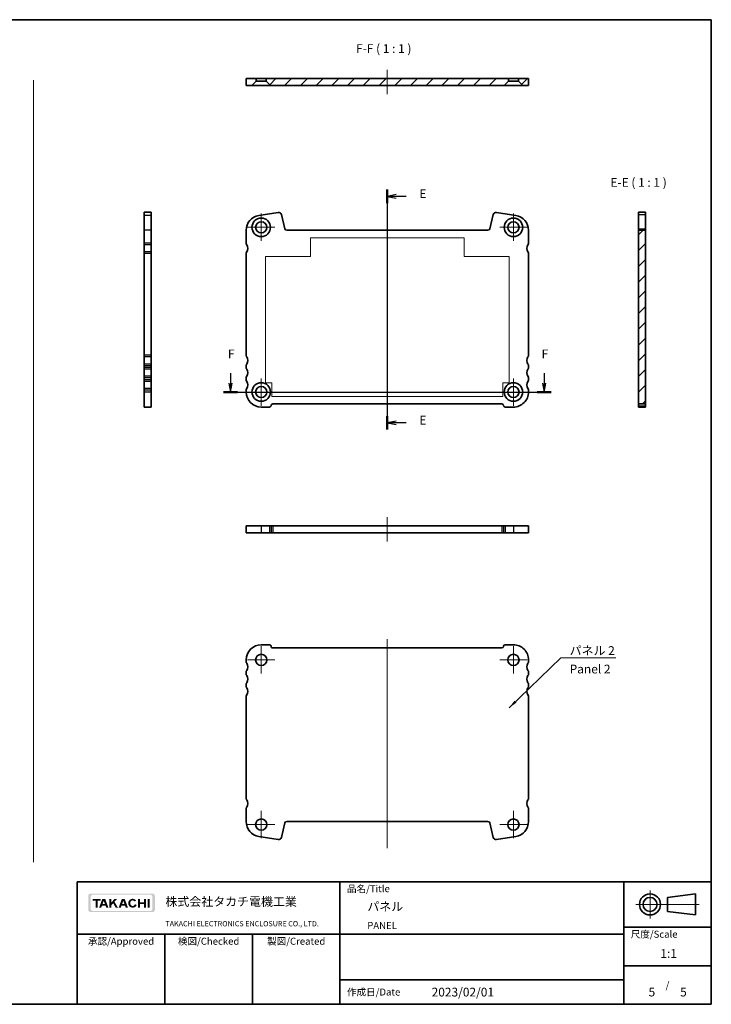
# Model space of a CAD drawing. Units: millimetres. Extents: x 22 to 2408, y 12 to 434.
# Drawn here: x 2210 to 2408, y 12 to 293 of the extents above; entities that cross this region are included whole.
import ezdxf
from ezdxf.enums import TextEntityAlignment as Align

# ---------------------------------------------------------------- set-up
doc = ezdxf.new("R2010")
doc.units = ezdxf.units.MM
doc.header["$LTSCALE"] = 1.5
for name, color, linetype, lineweight in [('Border (ISO)', 7, 'Continuous', 35), ('Center Mark (ISO)', 131, 'Continuous', 18), ('Centerline (ISO)', 131, 'Continuous', 18), ('Hatch (ISO)', 1, 'Continuous', 18), ('Section Line (ISO)', 7, 'Continuous', 25), ('Sketch Geometry (ISO)', 7, 'Continuous', 18), ('Symbol (ISO)', 7, 'Continuous', 18), ('Symbol (ISO) @ 1', 7, 'Continuous', 18), ('Title (ISO)', 7, 'Continuous', 35), ('Visible (ISO)', 7, 'Continuous', 35), ('Visible Narrow (ISO)', 7, 'Continuous', 25)]:
    doc.layers.add(name, color=color, linetype=linetype, lineweight=lineweight)
doc.styles.add('Note Text (TK)', font='MS PGothic.ttf')
doc.styles.add('文字スタイル67', font='arial.ttf')
doc.dimstyles.new('Default - Method 1b (TK)$7', dxfattribs={"dimscale": 1.5, "dimtxt": 2.5, "dimasz": 2.5, "dimexe": 1, "dimexo": 1.499999999999999, "dimgap": 1, "dimtad": 1, "dimtoh": 1, "dimrnd": 1e-08, "dimdsep": 46, "dimtxsty": 'Note Text (TK)', "dimcen": 0.09, "dimdle": 5, "dimclrd": 100, "dimclre": 100, "dimclrt": 7, "dimadec": 1, "dimazin": 1, "dimtfac": 1, "dimtmove": 0, "dimatfit": 3, "dimfxl": 1, "dimtolj": 1, "dimlwd": -1, "dimlwe": -1, "dimarcsym": 0})
pattern_1 = [(45, (2002.25, 3.999999999999992), (-2.245064030267288, 2.245064030267288), [])]

# ---------------------------------------------------------------- blocks, each defined once
blk = doc.blocks.new('図面枠 tk図枠')
at = {"layer": 'Border (ISO)'}
for p, q in [((14.49999999999999, 289), (405.4999999999999, 289)), ((405.4999999999999, 289), (405.4999999999999, 8.000000000000007)), ((14.50000000000001, 8.000000000000007), (405.4999999999999, 8.000000000000007))]:
    blk.add_line(p, q, dxfattribs=at)
blk = doc.blocks.new('表題欄 tk表題欄')
at = {"layer": 'Hatch (ISO)'}
h = blk.add_hatch(color=256, dxfattribs=at)
edge = h.paths.add_edge_path(flags=0)
edge.add_arc((95.57537688673352, 236.2990653650367), 0.5958259999999996, 269.9999999999897, 360)
edge.add_line((96.17120288673351, 236.2990653650368), (96.17120288673348, 239.7107813650365))
edge.add_arc((95.5753768867335, 239.7107813650366), 0.5958259999999996, 0, 90.0000000000068)
edge.add_line((95.57537688673342, 240.3066073650366), (79.13710888673356, 240.3066073650366))
edge.add_arc((79.13710888673353, 239.7107813650366), 0.5958259999999996, 89.99999999999744, 180)
edge.add_line((78.54128288673353, 239.7107813650365), (78.54128288673331, 236.2990653650368))
edge.add_arc((79.13710888673332, 236.2990653650365), 0.5958259999999996, 180, 270.0000000000231)
edge.add_line((79.13710888673356, 235.7032393650365), (95.57537688673342, 235.7032393650367))
edge = h.paths.add_edge_path()
edge.add_line((77.83935088673357, 239.9556413650366), (77.83935088673357, 236.0542053650368))
edge.add_arc((78.54128288673346, 236.0542053650367), 0.7019319999998935, 180, 270.0000000000087)
edge.add_line((78.54128288673357, 235.3522733650368), (96.17120288673352, 235.3522733650368))
edge.add_arc((96.17120288673351, 236.0542053650367), 0.7019319999998921, 270, 360)
edge.add_line((96.8731348867334, 236.0542053650368), (96.87313488673352, 239.9556413650366))
edge.add_arc((96.1712028867336, 239.9556413650367), 0.7019319999998921, 0, 90.00000000000873)
edge.add_line((96.17120288673348, 240.6575733650367), (78.54128288673357, 240.6575733650366))
edge.add_arc((78.54128288673357, 239.9556413650366), 0.7019319999999984, 90, 180)
for points in [[(79.07181288673355, 239.1476033650369), (79.07181288673355, 238.6578833650367), (79.92066088673353, 238.6578833650367), (79.92066088673353, 236.6581933650368), (80.50832488673353, 236.6581933650368), (80.50832488673353, 238.6578833650367), (81.35717288673355, 238.6578833650367), (81.35717288673355, 239.1476033650369)], [(85.68407849525303, 236.6581933650368), (84.9434673993943, 237.8918698287545), (84.41792288673358, 237.3246628822781), (84.41792288673358, 236.6581933650368), (83.89555488673355, 236.6581933650368), (83.89555488673355, 239.1476033650369), (84.41792288673358, 239.1476033650369), (84.41792288673358, 238.0993979968839), (85.38913556809511, 239.1476033650369), (86.10696490847272, 239.1476033650369), (85.31925422435492, 238.2974470774499), (86.30334488673353, 236.6581933650368)], [(92.09142939614459, 239.1476033650369), (92.09142939614459, 236.6581933650368), (92.60971639614465, 236.6581933650368), (92.60971639614465, 237.6580383650368), (93.76872039614462, 237.6580383650368), (93.76872039614462, 236.6581933650368), (94.28700739614459, 236.6581933650368), (94.28700739614459, 239.1476033650369), (93.76872039614462, 239.1476033650369), (93.76872039614462, 238.1477583650367), (92.60971639614465, 238.1477583650367), (92.60971639614465, 239.1476033650369)], [(94.84202339614467, 239.1476033650369), (94.84202339614467, 236.6581933650368), (95.36439139614473, 236.6581933650368), (95.36439139614473, 239.1476033650369)]]:
    blk.add_hatch(color=256, dxfattribs=at).paths.add_polyline_path(points)
h = blk.add_hatch(color=256, dxfattribs=at)
h.paths.add_polyline_path([(82.59020695886475, 237.7110913650368), (81.95242681460243, 237.7110913650368), (82.27131688673356, 238.5794973650367)], flags=0)
h.paths.add_polyline_path([(82.77903014574996, 237.1968853650368), (81.76360362771717, 237.1968853650368), (81.56578886050404, 236.6581933650368), (80.94907288673355, 236.6581933650368), (81.86321688673357, 239.1476033650369), (82.67941688673353, 239.1476033650369), (83.59356088673351, 236.6581933650368), (82.97684491296302, 236.6581933650368)])
h = blk.add_hatch(color=256, dxfattribs=at)
h.paths.add_polyline_path([(87.52707281460246, 237.7110913650368), (88.16485295886469, 237.7110913650368), (87.84596288673359, 238.5794973650367)], flags=0)
h.paths.add_polyline_path([(87.14043486050403, 236.6581933650368), (87.3382496277172, 237.1968853650368), (88.35367614574989, 237.1968853650368), (88.551490912963, 236.6581933650368), (89.16820688673343, 236.6581933650368), (88.25406288673352, 239.1476033650369), (87.43786288673356, 239.1476033650369), (86.52371888673358, 236.6581933650368)])
h = blk.add_hatch(color=256, dxfattribs=at)
edge = h.paths.add_edge_path()
edge.add_arc((90.52309888673334, 237.9028983650369), 1.273272000000011, 38.55054079078439, 336.5820184016556)
edge.add_line((91.69149139614446, 237.3968543650369), (91.17255542714857, 237.6216113977801))
edge.add_ellipse((90.52309888673352, 237.9028983650369), major_axis=(0, -0.7998759999999119), ratio=0.8673469387756529, start_angle=128.5505407907963, end_angle=426.582018401653, ccw=False)
edge.add_line((91.09381514418376, 238.3576891122095), (91.51887237036831, 238.6964075050431))
at = {"layer": 'Title (ISO)'}
for p, q in [((74.70882392282105, 244.052739026017), (255.7088239228211, 244.052739026017)), ((74.70882392282105, 209.052739026017), (74.70882392282105, 244.052739026017)), ((149.7088239228211, 244.052739026017), (149.7088239228211, 209.052739026017)), ((230.7088239228211, 244.052739026017), (230.7088239228211, 209.052739026017)), ((255.7088239228211, 244.052739026017), (255.7088239228211, 209.052739026017)), ((243.2088239228211, 239.552739026017), (251.2088239228211, 240.5527390260171)), ((243.2088239228211, 239.552739026017), (243.2088239228211, 235.552739026017)), ((251.2088239228211, 234.552739026017), (251.2088239228211, 240.5527390260171)), ((243.2088239228211, 235.552739026017), (251.2088239228211, 234.552739026017)), ((230.7088239228211, 231.052739026017), (255.7088239228211, 231.052739026017)), ((74.70882392282105, 229.052739026017), (230.7088239228211, 229.052739026017)), ((99.70882392282108, 229.052739026017), (99.70882392282108, 209.052739026017)), ((124.708823922821, 229.052739026017), (124.708823922821, 209.052739026017)), ((230.7088239228211, 220.052739026017), (255.7088239228211, 220.052739026017)), ((149.7088239228211, 216.052739026017), (230.7088239228211, 216.052739026017)), ((255.7088239228211, 209.052739026017), (74.70882392282105, 209.052739026017))]:
    blk.add_line(p, q, dxfattribs=at)
at = {"layer": 'Title (ISO)', "color": 4, "linetype": 'Continuous', "lineweight": 18}
for p, q in [((238.2088239228211, 241.552739026017), (238.2088239228211, 233.552739026017)), ((252.2088239228211, 237.552739026017), (234.2088239228211, 237.552739026017))]:
    blk.add_line(p, q, dxfattribs=at)
at = {"layer": 'Title (ISO)'}
for radius in [3, 2]:
    blk.add_circle((238.2088239228211, 237.552739026017), radius, dxfattribs=at)
at = {"layer": 'Title (ISO)', "color": 1, "char_height": 2.000000029802322, "line_spacing_factor": 1.5, "style": 'Note Text (TK)'}
for s, insert, attachment_point in [('\\fＭＳ Ｐゴシック|b0|i0;\\H2.0000;品名/Title', (151.708823922821, 242.052739026017), 4), ('\\fＭＳ Ｐゴシック|b0|i0;\\H2.0000;承認/Approved', (87.20882392282108, 227.052739026017), 5), ('\\fＭＳ Ｐゴシック|b0|i0;\\H2.0000;検図/Checked', (112.208823922821, 227.052739026017), 5), ('\\fＭＳ Ｐゴシック|b0|i0;\\H2.0000;製図/Created', (137.2088239228211, 227.052739026017), 5), ('\\fＭＳ Ｐゴシック|b0|i0;\\H2.0000;尺度/Scale', (232.7088239228211, 229.052739026017), 4), ('\\fＭＳ Ｐゴシック|b0|i0;\\H2.0000;作成日/Date', (151.708823922821, 212.552739026017), 4)]:
    blk.add_mtext(s, dxfattribs=dict(at, insert=insert, attachment_point=attachment_point))
at = {"layer": 'Title (ISO)', "color": 7, "line_spacing_factor": 1.5, "style": 'Note Text (TK)'}
for s, insert, char_height, attachment_point in [('株式会社タカチ電機工業', (99.87313488673345, 238.052739026017), 2.5, 4), ('\\fArial|b0|i0;\\H1.4986;TAKACHI ELECTRONICS ENCLOSURE CO., LTD.', (99.87313488673342, 232.052739026017), 1.49859994649887, 4), ('\\fＭＳ Ｐゴシック|b0|i0;\\H2.0000;/', (243.2088239228211, 214.552739026017), 2.000000029802322, 5)]:
    blk.add_mtext(s, dxfattribs=dict(at, insert=insert, char_height=char_height, attachment_point=attachment_point))
at = {"layer": 'Title (ISO)', "color": 7}
for tag, p, height, style in [('<品名>_001', (157.3821193773665, 235.7672276623806), 2.5, 'Note Text (TK)'), ('<Title>_001', (157.4850858567313, 230.5520568828656), 2.000000029802322, '文字スタイル67'), ('<尺度>_001', (238.5355284682756, 222.3098412987444), 2.5, 'Note Text (TK)'), ('作成日_001', (175.8664943773665, 211.2814322078352), 2.5, 'Note Text (TK)'), ('<ページ_No.>_001', (237.9488807410029, 213.302739026017), 2.5, 'Note Text (TK)'), ('<総ページ数>_001', (246.7997330137301, 213.302739026017), 2.5, 'Note Text (TK)')]:
    blk.add_attdef(tag, p, '', height=height, dxfattribs=dict(at, style=style))
at = {"layer": 'Title (ISO)', "color": 7, "style": 'Note Text (TK)'}
blk.add_attdef('<承認>', text='', height=2.5, dxfattribs=at).set_placement((87.20882392282108, 217.052739026017), align=Align.MIDDLE_CENTER)
blk = doc.blocks.new('12dTransSection4')
at = {"layer": 'Section Line (ISO)', "linetype": 'Continuous'}
for p, q in [((313.0126580111243, 240.5117876028802), (313.0126535382174, 172.0038585372825)), ((315.5126579172478, 239.073957061921), (313.0126578846027, 238.5739572251469)), ((315.5126578846026, 238.5739570619211), (313.0126578846027, 238.5739572251469)), ((313.0126578846027, 238.5739572251469), (315.5126578519575, 238.073957061921)), ((318.375044160587, 238.5739568750349), (315.5126578846026, 238.5739570619211)), ((315.5126536973842, 174.4416887517899), (313.0126536647391, 173.9416889150158)), ((315.5126536647391, 173.9416887517899), (313.0126536647391, 173.9416889150158)), ((313.0126536647391, 173.9416889150158), (315.5126536320939, 173.4416887517899)), ((318.3750399407235, 173.9416885649037), (315.5126536647391, 173.9416887517899))]:
    blk.add_line(p, q, dxfattribs=at)
at = {"layer": 'Section Line (ISO)', "linetype": 'Continuous', "lineweight": 50}
for p, q in [((313.0126580111243, 240.5117876028802), (313.012657758081, 236.6361268474137)), ((313.0126537912607, 175.879519292749), (313.0126535382174, 172.0038585372825))]:
    blk.add_line(p, q, dxfattribs=at)
at = {"layer": 'Section Line (ISO)', "char_height": 2.5, "attachment_point": 7, "style": 'Note Text (TK)'}
for insert in [(322.1470448569088, 237.3020267566012), (322.1470406370452, 172.6697584464701)]:
    blk.add_mtext('E', dxfattribs=dict(at, insert=insert))
blk = doc.blocks.new('12dTransSection5')
at = {"layer": 'Section Line (ISO)', "linetype": 'Continuous'}
for p, q in [((268.2255244325591, 188.124220170564), (268.2255242445553, 185.2447169423115)), ((357.7666823361564, 188.1242143243899), (357.7666821481527, 185.2447110961375)), ((266.2408188178761, 182.7447170718936), (359.7513872483801, 182.7447109665554)), ((267.7255242445553, 185.2447169749567), (268.2255240813294, 182.7447169423115)), ((268.2255242445553, 185.2447169423115), (268.2255240813294, 182.7447169423115)), ((268.2255240813294, 182.7447169423115), (268.7255242445553, 185.2447169096663)), ((357.2666821481527, 185.2447111287827), (357.7666819849268, 182.7447110961375)), ((357.7666821481527, 185.2447110961375), (357.7666819849268, 182.7447110961375)), ((357.7666819849268, 182.7447110961375), (358.2666821481526, 185.2447110634923))]:
    blk.add_line(p, q, dxfattribs=at)
at = {"layer": 'Section Line (ISO)', "linetype": 'Continuous', "lineweight": 50}
for p, q in [((266.2408188178761, 182.7447170718936), (270.2102293447826, 182.7447168127294)), ((355.7819767214736, 182.7447112257195), (359.7513872483801, 182.7447109665554))]:
    blk.add_line(p, q, dxfattribs=at)
at = {"layer": 'Section Line (ISO)', "char_height": 2.5, "attachment_point": 7, "style": 'Note Text (TK)'}
for insert in [(267.5148237088989, 191.5803605211144), (357.0559816124962, 191.5803546749404)]:
    blk.add_mtext('F', dxfattribs=dict(at, insert=insert))

msp = doc.modelspace()

# ---------------------------------------------------------------- hatches: boundary and pattern name
at = {"layer": 'Hatch (ISO)'}
h = msp.add_hatch(dxfattribs=at)
h.set_pattern_fill('ANSI31', color=256, scale=25.4, style=0)
h.set_pattern_definition(pattern_1)
h.paths.add_polyline_path([(2348.61265995123, 274.2268374594425), (2349.862660032844, 275.4768373778296), (2349.862660081811, 276.2268373778296), (2280.662660081811, 276.2268418959223), (2280.662660032843, 275.4768418959224), (2281.912659951231, 274.2268418143094)])
h = msp.add_hatch(dxfattribs=at)
h.set_pattern_fill('ANSI31', color=256, scale=25.4, style=0)
h.set_pattern_definition(pattern_1)
h.paths.add_polyline_path([(2355.562659951231, 274.2268370056746), (2355.562660081812, 276.2268370056746), (2352.662660081811, 276.2268371950166), (2352.662660032843, 275.4768371950166), (2353.91265995123, 274.2268371134037)])
h = msp.add_hatch(dxfattribs=at)
h.set_pattern_fill('ANSI31', color=256, scale=25.4, style=0)
h.set_pattern_definition(pattern_1)
h.paths.add_polyline_path([(2388.99128255407, 232.8947092043759), (2386.99128255407, 232.8947093349566), (2386.991279318933, 183.3447093349566), (2388.991279318933, 183.3447092043759)])

# ---------------------------------------------------------------- linework, layer by layer
at = {"layer": 'Center Mark (ISO)', "linetype": 'Continuous'}
for p, q in [((2279.262657308139, 237.6447163685966), (2279.262657308139, 229.8447163685966)), ((2351.262657308138, 237.6447116676913), (2351.262657308138, 229.8447116676913)), ((2283.162657308139, 233.7447163685967), (2275.362657308138, 233.7447163685967)), ((2355.162657308139, 233.7447116676913), (2347.362657308138, 233.7447116676913)), ((2279.262654239492, 190.6447163685967), (2279.262654239492, 182.8447163685967)), ((2351.262654239492, 190.6447116676913), (2351.262654239492, 182.8447116676913)), ((2283.162654239491, 186.7447163685967), (2275.362654239492, 186.7447163685967)), ((2355.162654239492, 186.7447116676913), (2347.362654239492, 186.7447116676913)), ((2279.262654239492, 114.2012209547824), (2279.262654239492, 106.4012209547824)), ((2351.262654239492, 114.2012256556877), (2351.262654239492, 106.4012256556877)), ((2283.162654239491, 110.3012209547824), (2275.362654239492, 110.3012209547824)), ((2355.162654239492, 110.3012256556878), (2347.362654239492, 110.3012256556878)), ((2279.262657308139, 67.2012209547824), (2279.262657308139, 59.4012209547824)), ((2351.262657308138, 67.2012256556878), (2351.262657308138, 59.40122565568778)), ((2283.162657308139, 63.3012209547824), (2275.362657308138, 63.3012209547824)), ((2355.162657308139, 63.30122565568778), (2347.362657308138, 63.30122565568778))]:
    msp.add_line(p, q, dxfattribs=at)
at = {"layer": 'Centerline (ISO)', "linetype": 'Continuous'}
for p, q in [((2315.262660245037, 278.726839636876), (2315.262659788005, 271.726839636876)), ((2315.262657696352, 240.527299511016), (2315.262653856667, 180.8447140181439)), ((2315.262654017469, 151.0716061874986), (2315.262654017469, 144.0716061874986)), ((2315.262653856667, 116.2012233052351), (2315.262657696352, 56.51863781236306))]:
    msp.add_line(p, q, dxfattribs=at)
at = {"layer": 'Sketch Geometry (ISO)', "color": 4, "linetype": 'Continuous'}
msp.add_line((2214.221863469298, 275.7414681863599), (2214.221863469298, 52.59225669740275), dxfattribs=at)
at = {"layer": 'Sketch Geometry (ISO)', "color": 4, "linetype": 'Continuous', "lineweight": 18}
for p, q in [((2337.162657112265, 230.7447125882851), (2293.362657112266, 230.7447154480025)), ((2293.362657112265, 230.7447154480025), (2293.362656766226, 225.4447154480025)), ((2337.162656766226, 225.4447125882851), (2337.162657112265, 230.7447125882851)), ((2280.462656766227, 225.4447162902481), (2280.462654412509, 189.3947162902482)), ((2293.362656766226, 225.4447154480025), (2280.462656766227, 225.4447162902481)), ((2350.062656766226, 225.4447117460395), (2337.162656766226, 225.4447125882851)), ((2350.062654412509, 189.3947117460397), (2350.062656766226, 225.4447117460395)), ((2280.462654412509, 189.3947162902482), (2282.262654412509, 189.3947161727256)), ((2282.262654412509, 189.3947161727256), (2282.262654154612, 185.4447161727255)), ((2348.262654154613, 185.4447118635622), (2348.26265441251, 189.3947118635623)), ((2348.26265441251, 189.3947118635623), (2350.062654412509, 189.3947117460397)), ((2282.262654154612, 185.4447161727255), (2348.262654154613, 185.4447118635622))]:
    msp.add_line(p, q, dxfattribs=at)
at = {"layer": 'Visible (ISO)'}
for p, q in [((2274.962659951231, 274.2268422680774), (2274.962660081811, 276.2268422680774)), ((2277.862660081812, 276.2268420787354), (2274.962660081811, 276.2268422680774)), ((2276.612659951231, 274.2268421603483), (2277.862660032844, 275.4768420787353)), ((2277.862660032844, 275.4768420787353), (2277.862660081812, 276.2268420787354)), ((2277.862660081812, 276.2268420787354), (2280.662660081811, 276.2268418959223)), ((2277.862660032843, 275.4768420787353), (2280.662660032843, 275.4768418959224)), ((2349.862660081812, 276.2268373778297), (2280.662660081812, 276.2268418959223)), ((2280.662660081812, 276.2268418959223), (2280.662660032843, 275.4768418959224)), ((2280.662660032843, 275.4768418959224), (2281.912659951231, 274.2268418143094)), ((2348.612659951231, 274.2268374594426), (2349.862660032844, 275.4768373778296)), ((2349.862660032844, 275.4768373778296), (2349.862660081812, 276.2268373778297)), ((2349.862660081812, 276.2268373778296), (2352.662660081811, 276.2268371950166)), ((2349.862660032844, 275.4768373778296), (2352.662660032844, 275.4768371950166)), ((2355.562660081812, 276.2268370056746), (2352.662660081811, 276.2268371950166)), ((2352.662660081811, 276.2268371950166), (2352.662660032844, 275.4768371950166)), ((2352.662660032844, 275.4768371950166), (2353.912659951231, 274.2268371134037)), ((2355.562659951231, 274.2268370056746), (2355.562660081812, 276.2268370056746)), ((2274.962659951231, 274.2268422680774), (2276.612659951231, 274.2268421603483)), ((2281.912659951231, 274.2268418143094), (2276.612659951231, 274.2268421603483)), ((2281.912659951231, 274.2268418143094), (2348.612659951231, 274.2268374594426)), ((2353.912659951231, 274.2268371134037), (2348.612659951231, 274.2268374594425)), ((2353.912659951231, 274.2268371134037), (2355.562659951231, 274.2268370056746)), ((2245.830319859724, 238.027299511016), (2245.830319859724, 238.017450191663)), ((2247.830319859724, 238.027299511016), (2245.830319859724, 238.027299511016)), ((2245.830319859722, 237.1433320960477), (2245.830319859724, 238.017450191663)), ((2245.830319859722, 237.1433320960477), (2245.830319859721, 232.8962724683183)), ((2247.830319859724, 238.017450191663), (2247.830319859724, 238.027299511016)), ((2247.830319859724, 238.017450191663), (2247.830319859723, 237.1433320960477)), ((2247.830319859721, 232.8962724683183), (2247.830319859723, 237.1433320960477)), ((2284.108956112698, 238.017450191663), (2278.589989330362, 237.1433320960477)), ((2286.044323611589, 233.2737549780192), (2285.010340226797, 237.4208369768152)), ((2345.514974869503, 237.4208330264459), (2344.480990943185, 233.2737511626688)), ((2351.935325729705, 237.1433273073042), (2346.41635906151, 238.0174461235907)), ((2386.991282889178, 238.0272928019635), (2386.991282849582, 237.4208303184434)), ((2386.991282889178, 238.0272928019635), (2388.991282889179, 238.0272926713828)), ((2386.991282578817, 233.2737483871566), (2386.991282849582, 237.4208303184434)), ((2388.991282849582, 237.4208301878627), (2388.991282889178, 238.0272926713828)), ((2388.991282849582, 237.4208301878627), (2388.991282578817, 233.2737482565759)), ((2386.99128255407, 232.8947093349566), (2386.991282578817, 233.2737483871566)), ((2388.991282578817, 233.2737482565759), (2388.99128255407, 232.8947092043759)), ((2245.830319859721, 229.2447172447111), (2245.830319859721, 232.8962724683184)), ((2247.830319859721, 232.8962724683184), (2247.830319859721, 229.2447172447111)), ((2274.962657252743, 232.8962724683184), (2274.962657014332, 229.2447172447111)), ((2343.995843055299, 232.8947121421441), (2286.52947144998, 232.8947158941438)), ((2355.562657014332, 229.2447119823087), (2355.562657252744, 232.896267205916)), ((2386.99128255407, 232.8947093349566), (2386.991279318933, 183.3447093349566)), ((2388.99128255407, 232.8947092043759), (2386.99128255407, 232.8947093349566)), ((2388.991279318933, 183.3447092043759), (2388.99128255407, 232.8947092043759)), ((2245.830319859721, 229.2447172447111), (2245.830319859721, 228.7647171123339)), ((2245.830319859721, 226.7247165228584), (2245.830319859721, 228.7647171123339)), ((2247.830319859721, 228.7647171123339), (2247.830319859721, 229.2447172447111)), ((2247.830319859721, 228.7647171123339), (2247.830319859721, 226.7247165228584)), ((2245.830319859721, 226.7247165228584), (2245.830319859721, 226.2447167368624)), ((2245.830319859721, 197.2447172447112), (2245.830319859721, 226.2447167368624)), ((2247.830319859721, 226.2447167368624), (2247.830319859721, 226.7247165228584)), ((2247.830319859721, 226.2447167368624), (2247.830319859721, 197.2447172447112)), ((2274.962656818461, 226.2447167368624), (2274.962654925041, 197.2447172447112)), ((2355.562654819267, 197.2447119823088), (2355.562656712687, 226.2447114744599)), ((2245.830319859721, 197.2447172447112), (2245.830319859721, 196.7647171123338)), ((2245.830319859721, 194.7247161654636), (2245.830319859721, 196.7647171123338)), ((2247.830319859721, 196.7647171123338), (2247.830319859721, 197.2447172447112)), ((2247.830319859721, 196.7647171123338), (2247.830319859721, 194.7247161654636)), ((2245.830319859721, 194.7247161654636), (2245.830319859721, 194.244716053979)), ((2245.830319859721, 193.7447172447112), (2245.830319859721, 194.244716053979)), ((2247.830319859721, 194.244716053979), (2247.830319859721, 194.7247161654636)), ((2247.830319859721, 194.244716053979), (2247.830319859721, 193.7447172447112)), ((2274.962654729169, 194.244716053979), (2274.962654696524, 193.7447172447112)), ((2355.562654696524, 193.7447119823088), (2355.562654729169, 194.2447107915766)), ((2245.830319859721, 193.7447172447112), (2245.830319859721, 193.2647171123338)), ((2245.830319859721, 191.2247161654635), (2245.830319859721, 193.2647171123338)), ((2245.830319859721, 191.2247161654635), (2245.830319859721, 190.744716053979)), ((2247.830319859721, 193.2647171123338), (2247.830319859721, 193.7447172447112)), ((2247.830319859721, 193.2647171123337), (2247.830319859721, 191.2247161654635)), ((2247.830319859721, 190.744716053979), (2247.830319859721, 191.2247161654635)), ((2245.830319859721, 190.2447172447112), (2245.830319859721, 190.744716053979)), ((2245.830319859721, 190.2447172447113), (2245.830319859721, 189.7647171123338)), ((2245.830319859721, 187.7247161654636), (2245.830319859721, 189.7647171123338)), ((2247.830319859721, 190.744716053979), (2247.830319859721, 190.2447172447112)), ((2247.830319859721, 189.7647171123338), (2247.830319859721, 190.2447172447113)), ((2247.830319859721, 189.7647171123338), (2247.830319859721, 187.7247161654636)), ((2274.962654500653, 190.744716053979), (2274.962654468008, 190.2447172447112)), ((2355.562654468008, 190.2447119823088), (2355.562654500653, 190.7447107915766)), ((2245.830319859721, 187.7247161654637), (2245.830319859721, 187.2447160539791)), ((2245.830319859721, 186.7447166493451), (2245.830319859721, 187.2447160539791)), ((2245.830319859721, 186.7447166493451), (2245.830319859722, 182.4447163685966)), ((2247.830319859721, 187.244716053979), (2247.830319859721, 187.7247161654636)), ((2247.830319859721, 187.2447160539791), (2247.830319859721, 186.7447166493451)), ((2247.830319859723, 182.4447163685966), (2247.830319859721, 186.7447166493451)), ((2274.962654272137, 187.2447160539791), (2274.962654239492, 186.7447166493451)), ((2355.562654239491, 186.7447113869427), (2355.562654272137, 187.2447107915767)), ((2282.562654017505, 183.3447161531384), (2347.962654017504, 183.3447118831494)), ((2386.991279318933, 183.3447093349566), (2388.991279318933, 183.3447092043759)), ((2386.991279286288, 182.8447093349566), (2386.991279318933, 183.3447093349566)), ((2386.991279286288, 182.8447093349566), (2386.991279260172, 182.4447093349566)), ((2388.991279318933, 183.3447092043759), (2388.991279286288, 182.8447092043759)), ((2388.991279260172, 182.4447092043759), (2388.991279286288, 182.8447092043759)), ((2247.830319859723, 182.4447163685966), (2245.830319859722, 182.4447163685966)), ((2279.262653958743, 182.4447163685966), (2281.662653958743, 182.4447162118998)), ((2348.862653958743, 182.4447118243881), (2351.262653958743, 182.4447116676912)), ((2386.991279260172, 182.4447093349566), (2388.991279260172, 182.4447092043759)), ((2274.962654239456, 148.5716061874996), (2274.962654239456, 146.5716061874996)), ((2279.262653958708, 148.5716061874983), (2274.962654239456, 148.5716061874996)), ((2274.962654239456, 146.5716061874996), (2279.262653958708, 146.5716061874983)), ((2279.262653958708, 148.5716061874983), (2281.662653958708, 148.5716061874983)), ((2281.662653958708, 146.5716061874983), (2279.262653958708, 146.5716061874983)), ((2282.062653984823, 148.5716061874984), (2281.662653958708, 148.5716061874983)), ((2281.662653958708, 146.5716061874983), (2282.062653984823, 146.5716061874984)), ((2282.062653984823, 148.5716061874984), (2282.562654017469, 148.5716061874986)), ((2282.562654017469, 146.5716061874986), (2282.062653984823, 146.5716061874984)), ((2282.562654017469, 148.5716061874986), (2347.962654017469, 148.5716061874986)), ((2347.962654017469, 146.5716061874986), (2282.562654017469, 146.5716061874986)), ((2347.962654017469, 148.5716061874986), (2348.462653984825, 148.5716061874984)), ((2348.462653984825, 146.5716061874984), (2347.962654017469, 146.5716061874986)), ((2348.862653958708, 148.5716061874983), (2348.462653984825, 148.5716061874984)), ((2348.462653984825, 146.5716061874984), (2348.862653958708, 146.5716061874983)), ((2348.862653958708, 148.5716061874983), (2351.262653958708, 148.5716061874983)), ((2351.262653958708, 146.5716061874983), (2348.862653958708, 146.5716061874983)), ((2355.562654239456, 148.5716061874996), (2351.262653958708, 148.5716061874983)), ((2351.262653958708, 146.5716061874983), (2355.562654239456, 146.5716061874996)), ((2355.562654239456, 148.5716061874996), (2355.562654239456, 146.5716061874996)), ((2281.662653958743, 114.6012211114793), (2279.262653958743, 114.6012209547824)), ((2347.962654017504, 113.7012254402296), (2282.562654017505, 113.7012211702406)), ((2351.262653958743, 114.6012256556878), (2348.862653958743, 114.601225498991)), ((2274.962654239492, 110.3012206740339), (2274.962654272137, 109.8012212693999)), ((2355.562654272137, 109.8012265318023), (2355.562654239491, 110.3012259364363)), ((2274.962654468008, 106.8012200786678), (2274.962654500653, 106.3012212694)), ((2355.562654500653, 106.3012265318025), (2355.562654468008, 106.8012253410702)), ((2274.962654696524, 103.3012200786678), (2274.962654729169, 102.8012212694)), ((2355.562654729169, 102.8012265318025), (2355.562654696524, 103.3012253410703)), ((2274.962654925041, 99.80122007866782), (2274.962656818461, 70.8012205865167)), ((2355.562656712687, 70.80122584891922), (2355.562654819267, 99.80122534107024)), ((2274.962657014332, 67.80122007866791), (2274.962657252743, 64.14966485506066)), ((2355.562657252744, 64.1496701174631), (2355.562657014332, 67.80122534107034)), ((2285.010340226797, 59.62510034656387), (2286.044323611589, 63.77218234535988)), ((2286.52947144998, 64.1512214292353), (2343.995843055299, 64.15122518123499)), ((2344.480990943185, 63.77218616071026), (2345.514974869503, 59.62510429693314)), ((2278.589989330362, 59.90260522733136), (2284.108956112698, 59.02848713171607)), ((2346.41635906151, 59.02849119978842), (2351.935325729705, 59.9026100160749))]:
    msp.add_line(p, q, dxfattribs=at)
for centre, radius in [((2279.262657308139, 233.7447163685967), 2.650000000000009), ((2351.262657308138, 233.7447116676913), 2.650000000000009), ((2279.262657308139, 233.7447163685967), 1.6), ((2351.262657308138, 233.7447116676913), 1.6), ((2279.262654239492, 186.7447163685967), 2.650000000000009), ((2279.262654239492, 186.7447163685967), 1.6), ((2351.262654239492, 186.7447116676913), 2.650000000000009), ((2351.262654239492, 186.7447116676913), 1.6), ((2279.262654239492, 110.3012209547824), 1.6), ((2351.262654239492, 110.3012256556878), 1.6), ((2279.262657308139, 63.30122095478239), 1.6), ((2351.262657308138, 63.30122565568778), 1.6)]:
    msp.add_circle(centre, radius, dxfattribs=at)
for centre, radius, start, end in [((2279.262657252743, 232.8962721875699), 4.299999999999972, 98.99999625913972, 179.9999963777452), ((2284.23410363314, 237.2272995110162), 0.7999999999997816, 13.99999625914116, 98.99999625915314), ((2346.291211437888, 237.2272954592856), 0.7999999999998959, 80.99999625912952, 165.9999962591481), ((2351.262657252742, 232.896267486662), 4.300000000001516, 359.9999962784869, 80.99999625916888), ((2286.529471482625, 233.3947158941438), 0.5000000000000056, 193.9999962591648, 269.9999962591385), ((2343.995843087945, 233.3947121421441), 0.5000000000000014, 269.9999962591385, 345.9999962591374), ((2275.762657014332, 229.2447171924792), 0.8000000000000173, 179.9999962784869, 216.869904820822), ((2273.762656916396, 227.7447167276937), 1.700000357219833, 323.1301027542438, 36.86990482080002), ((2356.762657141018, 227.7447116080896), 1.700000357219589, 143.1301003149742, 216.8698932969275), ((2354.762657014332, 229.2447120345411), 0.8000000000000005, 323.1300876974656, 359.9999962784869), ((2275.762656819683, 226.2447160013393), 0.800000001222889, 143.1300557310153, 179.9999473214049), ((2354.762656712687, 226.244711583831), 0.8000000000000571, 359.9999921750352, 36.86988987104921), ((2275.76265492504, 197.244717192479), 0.7999999999999775, 179.9999962784869, 216.8699048208122), ((2273.762654827105, 195.7447167276937), 1.700000357219612, 323.1300876974636, 36.86990482081045), ((2356.762654774218, 195.7447113791101), 1.700000357219601, 143.130090668243, 216.869907791591), ((2354.762654819267, 197.2447120345411), 0.8000000000000005, 323.1300876974656, 359.9999962784869), ((2275.762654729169, 194.2447160017469), 0.8000000000000714, 143.13008769748, 179.9999962784869), ((2354.762654729169, 194.244710843809), 0.8000000000000967, 359.9999962784869, 36.86990482079962), ((2275.762654696524, 193.7447171924789), 0.799999999999989, 179.9999962784869, 216.8699048208145), ((2275.762654500653, 190.7447160017469), 0.8000000000000428, 143.1300876974813, 179.9999962784869), ((2273.762654598589, 192.2447167276936), 1.700000357219607, 323.1300876974636, 36.86990482080988), ((2356.762654598588, 192.2447113085944), 1.7000003572196, 143.1300876974679, 216.8699048208143), ((2354.762654500653, 190.7447108438091), 0.8000000000000229, 359.9999962784869, 36.86990482079564), ((2354.762654696525, 193.744712034541), 0.8000000000000145, 323.1300876974644, 359.9999962784869), ((2275.762654468008, 190.244717192479), 0.8000000000000115, 179.9999962784869, 216.8699048208126), ((2273.762654370073, 188.7447167276937), 1.700000357219578, 323.1300876974643, 36.86990482081037), ((2356.762654370073, 188.7447113085944), 1.700000357219594, 143.1300876974663, 216.869904820813), ((2354.762654468008, 190.2447120345411), 0.8000000000000145, 323.1300876974656, 359.9999962784869), ((2275.762654272137, 187.244716001747), 0.8000000000001284, 143.1300876974842, 179.9999962784869), ((2279.262654239492, 186.7447163685967), 4.300000000000111, 179.9999963777452, 269.9999962591385), ((2351.262654239492, 186.7447116676913), 4.300000000000111, 269.9999962591385, 359.9999963777452), ((2354.762654272137, 187.2447108438092), 0.8000000000000002, 359.9999962784869, 36.86990482079302), ((2281.662653984859, 182.8447162118997), 0.4000000000000071, 269.9999962591385, 359.9999962784869), ((2282.562653984859, 182.8447161531384), 0.5000000000000018, 89.99999625913846, 179.9999962784869), ((2347.962653984859, 182.8447118831494), 0.5000000000000018, 359.9999962784869, 89.99999625913846), ((2348.862653984859, 182.8447118243881), 0.3999999999999786, 179.9999962784869, 269.9999962591385), ((2279.262654239492, 110.3012209547824), 4.30000000000011, 90.00000374086154, 180.0000036222547), ((2281.662653984859, 114.2012211114793), 0.4000000000000081, 3.7215130906e-06, 90.00000374086154), ((2282.562653984859, 114.2012211702406), 0.5000000000000017, 180.000003721513, 270.0000037408615), ((2347.962653984859, 114.2012254402297), 0.5, 270.0000037408615, 3.7215130906e-06), ((2348.862653984859, 114.201225498991), 0.3999999999999595, 90.00000374086154, 180.000003721513), ((2351.262654239492, 110.3012256556878), 4.30000000000011, 3.6222547472e-06, 90.00000374086154), ((2275.762654272137, 109.801221321632), 0.8000000000001232, 180.000003721513, 216.8699123025167), ((2354.762654272137, 109.8012264795699), 0.8000000000000405, 323.1300951792095, 3.7215130906e-06), ((2275.762654468008, 106.8012201309), 0.800000000000015, 143.1300951791867, 180.000003721513), ((2273.762654370073, 108.3012205956854), 1.700000357219575, 323.1300951791893, 36.86991230253575), ((2356.762654370073, 108.3012260147847), 1.700000357219593, 143.1300951791866, 216.8699123025329), ((2354.762654468008, 106.8012252888378), 0.8000000000001721, 3.7215130906e-06, 36.86991230253437), ((2275.762654500653, 106.3012213216321), 0.8000000000000472, 180.000003721513, 216.8699123025187), ((2273.762654598589, 104.8012205956854), 1.700000357219606, 323.1300951791898, 36.86991230253664), ((2356.762654598588, 104.8012260147846), 1.700000357219594, 143.1300951791844, 216.8699123025308), ((2354.762654500653, 106.3012264795699), 0.7999999999998714, 323.130095179203, 3.7215130906e-06), ((2275.762654696524, 103.3012201309001), 0.7999999999999851, 143.1300951791857, 180.000003721513), ((2275.762654729169, 102.8012213216321), 0.8000000000000749, 180.000003721513, 216.86991230252), ((2273.762654827105, 101.3012205956854), 1.700000357219613, 323.1300951791898, 36.8699123025364), ((2356.762654774218, 101.3012259442689), 1.700000357219614, 143.1300922084099, 216.8699093317569), ((2354.762654696525, 103.301225288838), 0.8000000000000121, 3.7215130906e-06, 36.86991230253762), ((2354.762654729169, 102.8012264795701), 0.8000000000001193, 323.1300951791997, 3.7215130906e-06), ((2275.76265492504, 99.80122013090008), 0.7999999999999884, 143.130095179188, 180.000003721513), ((2354.762654819267, 99.801225288838), 0.7999999999998968, 3.7215130906e-06, 36.86991230253437), ((2275.762656819683, 70.80122132203977), 0.8000000012228717, 180.000052678595, 216.8699442689928), ((2273.762656916396, 69.30122059568541), 1.700000357219838, 323.1300951791997, 36.86989724575569), ((2356.762657141018, 69.30122571528949), 1.700000357219594, 143.1301067030725, 216.8698996850261), ((2354.762656712687, 70.80122573954807), 0.8000000000001307, 323.1301101289531, 7.8249646931e-06), ((2275.762657014332, 67.80122013089988), 0.8000000000000153, 143.1300951791785, 180.000003721513), ((2354.762657014332, 67.80122528883803), 0.8000000000000211, 3.7215130906e-06, 36.86991230253469), ((2279.262657252743, 64.14966513580913), 4.299999999999966, 180.0000036222547, 261.0000037408603), ((2286.529471482625, 63.65122142923532), 0.5000000000000095, 90.00000374086154, 166.0000037408361), ((2343.995843087945, 63.65122518123493), 0.5000000000000178, 14.00000374086261, 90.00000374086154), ((2351.262657252742, 64.14966983671701), 4.300000000001475, 279.0000037408311, 3.7215130906e-06), ((2284.23410363314, 59.81863781236282), 0.7999999999997648, 261.0000037408469, 346.0000037408612), ((2346.291211437888, 59.81864186409349), 0.7999999999998955, 194.0000037408501, 279.0000037408705)]:
    msp.add_arc(centre, radius, start, end, dxfattribs=at)
at = {"layer": 'Visible Narrow (ISO)'}
for p, q in [((2247.830319859724, 238.017450191663), (2245.830319859724, 238.017450191663)), ((2247.830319859723, 237.1433320960477), (2245.830319859722, 237.1433320960477)), ((2386.991282849582, 237.4208303184434), (2388.991282849582, 237.4208301878627)), ((2386.991282578817, 233.2737483871566), (2388.991282578817, 233.2737482565759)), ((2247.830319859721, 232.8962724683184), (2245.830319859721, 232.8962724683184)), ((2247.830319859721, 229.2447172447111), (2245.830319859721, 229.2447172447111)), ((2247.830319859721, 228.7647171123339), (2245.830319859721, 228.7647171123339)), ((2247.830319859721, 226.7247165228584), (2245.830319859721, 226.7247165228584)), ((2247.830319859721, 226.2447167368624), (2245.830319859721, 226.2447167368624)), ((2247.830319859721, 197.2447172447112), (2245.830319859721, 197.2447172447112)), ((2247.830319859721, 196.7647171123338), (2245.830319859721, 196.7647171123338)), ((2247.830319859721, 194.7247161654636), (2245.830319859721, 194.7247161654636)), ((2247.830319859721, 194.244716053979), (2245.830319859721, 194.244716053979)), ((2247.830319859721, 193.7447172447112), (2245.830319859721, 193.7447172447112)), ((2247.830319859721, 193.2647171123337), (2245.830319859721, 193.2647171123337)), ((2247.830319859721, 191.2247161654635), (2245.830319859721, 191.2247161654635)), ((2247.830319859721, 190.744716053979), (2245.830319859721, 190.744716053979)), ((2247.830319859721, 190.2447172447112), (2245.830319859721, 190.2447172447112)), ((2247.830319859721, 189.7647171123338), (2245.830319859721, 189.7647171123338)), ((2247.830319859721, 187.7247161654636), (2245.830319859721, 187.7247161654636)), ((2247.830319859721, 187.2447160539791), (2245.830319859721, 187.2447160539791)), ((2247.830319859721, 186.7447166493451), (2245.830319859721, 186.7447166493451)), ((2386.991279286288, 182.8447093349566), (2388.991279286288, 182.8447092043759)), ((2279.262653958708, 148.5716061874983), (2279.262653958708, 146.5716061874983)), ((2281.662653958708, 148.5716061874983), (2281.662653958708, 146.5716061874983)), ((2282.062653984823, 148.5716061874984), (2282.062653984823, 146.5716061874984)), ((2282.562654017469, 148.5716061874986), (2282.562654017469, 146.5716061874986)), ((2347.962654017469, 148.5716061874986), (2347.962654017469, 146.5716061874986)), ((2348.462653984825, 148.5716061874984), (2348.462653984825, 146.5716061874984)), ((2348.862653958708, 148.5716061874983), (2348.862653958708, 146.5716061874983)), ((2351.262653958708, 148.5716061874983), (2351.262653958708, 146.5716061874983))]:
    msp.add_line(p, q, dxfattribs=at)

# ---------------------------------------------------------------- block references
msp.add_blockref('図面枠 tk図枠', (2002.25, 3.999999999999992))
ref = msp.add_blockref('表題欄 tk表題欄', (2152.041176077179, -197.052739026017))
ref.add_attrib('<品名>_001', 'パネル', (2309.565340909091, 38.66477272727273), dxfattribs={"layer": 'Title (ISO)', "color": 7, "height": 2.5, "style": 'Note Text (TK)'})
ref.add_attrib('<尺度>_001', '1:1', (2393.211647727273, 25.25000000000003), dxfattribs={"layer": 'Title (ISO)', "color": 7, "height": 2.5, "style": 'Note Text (TK)'})
ref.add_attrib('作成日_001', '2023/02/01', (2327.907670454546, 14.2286931818182), dxfattribs={"layer": 'Title (ISO)', "color": 7, "height": 2.5, "style": 'Note Text (TK)'})
ref.add_attrib('<Title>_001', 'PANEL', (2309.534447472914, 33.49999998509884), dxfattribs={"layer": 'Title (ISO)', "color": 7, "height": 2.000000029802322, "style": '文字スタイル67'})
ref.add_attrib('<ページ_No.>_001', '5', (2389.840909090909, 14.25000000000001), dxfattribs={"layer": 'Title (ISO)', "color": 7, "height": 2.5, "style": 'Note Text (TK)'})
ref.add_attrib('<総ページ数>_001', '5', (2398.840909090909, 14.25000000000001), dxfattribs={"layer": 'Title (ISO)', "color": 7, "height": 2.5, "style": 'Note Text (TK)'})
at = {"layer": 'Section Line (ISO)'}
for name in ['12dTransSection4', '12dTransSection5']:
    msp.add_blockref(name, (2002.25, 3.999999999999992), dxfattribs=at)

# ---------------------------------------------------------------- texts
at = {"layer": 'Symbol (ISO)', "color": 7, "char_height": 2.5, "attachment_point": 7, "style": 'Note Text (TK)'}
for s, insert in [('F-F ( 1 : 1 )', (2306.342894834022, 282.7268422680774)), ('E-E ( 1 : 1 )', (2378.965035864167, 244.5272928019635))]:
    msp.add_mtext(s, dxfattribs=dict(at, insert=insert))
at = {"layer": 'Symbol (ISO)', "color": 7, "insert": (2367.308138143467, 114.2025218543602), "char_height": 2.5, "width": 13.97660851478576, "attachment_point": 1, "line_spacing_factor": 1.265217423439025, "style": 'Note Text (TK)'}
msp.add_mtext('\\fＭＳ Ｐゴシック|b0|i0;パネル 2\\P\\fＭＳ Ｐゴシック|b0|i0;Panel 2', dxfattribs=at)

# ---------------------------------------------------------------- leaders
at = {"layer": 'Symbol (ISO) @ 1', "color": 100, "annotation_type": 0, "has_hookline": 1, "hookline_direction": 0, "text_width": 13.21022727272727}
msp.add_leader([(2350.057973057138, 96.64533930260355), (2364.808138143467, 110.8994122612352), (2367.308138143467, 110.8994122612352)], dimstyle='Default - Method 1b (TK)$7', override={"dimscale": 1, "dimgap": 0, "dimtad": 1}, dxfattribs=at)

doc.saveas('drawing.dxf')
